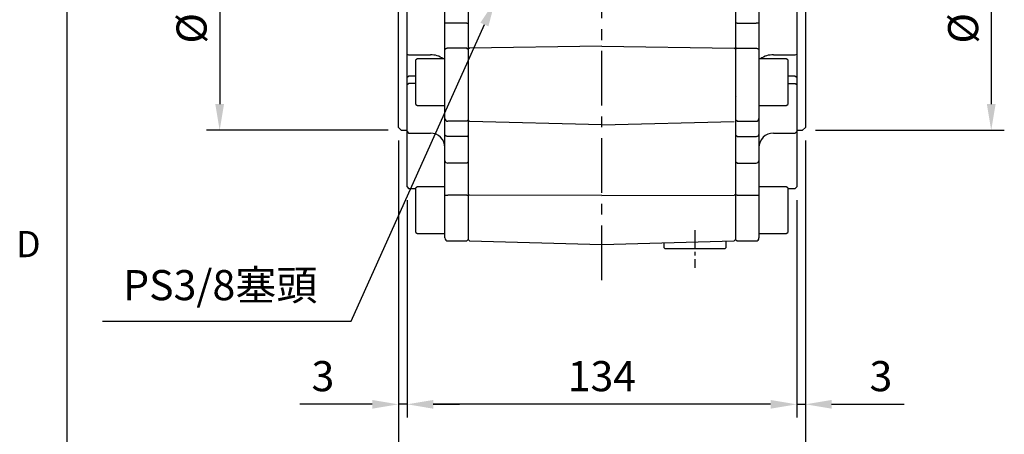
# Model space of a CAD drawing. Units: millimetres. Extents: x -32 to 1260, y -18 to 882.
# Drawn here: x -16 to 322, y 184 to 327 of the extents above; entities that cross this region are included whole.
import ezdxf
from ezdxf.enums import TextEntityAlignment as Align

# ---------------------------------------------------------------- set-up
doc = ezdxf.new("R2010")
doc.units = ezdxf.units.MM
doc.header["$LTSCALE"] = 5
doc.linetypes.add('CENTER', pattern=[2, 1.25, -0.25, 0.25, -0.25])
for name, color, linetype in [('CEN', 2, 'CENTER'), ('DIM', 3, 'Continuous'), ('MAIN', 7, 'Continuous')]:
    doc.layers.add(name, color=color, linetype=linetype)
doc.styles.add('ATTDEF', font='txt')
doc.styles.get("Standard").update_dxf_attribs({"font": 'simplex.shx'})
doc.dimstyles.new('C', dxfattribs={"dimscale": 4.5, "dimtxt": 2.3, "dimasz": 2, "dimexe": 1, "dimexo": 1, "dimgap": 1, "dimtad": 1, "dimtoh": 1, "dimdec": 4, "dimdsep": 46, "dimtxsty": 'Standard', "dimcen": 0, "dimclrd": 256, "dimclre": 256, "dimclrt": 256, "dimadec": 0, "dimazin": 0, "dimtfac": 0.6, "dimtdec": 4, "dimtofl": 0, "dimtmove": 0, "dimatfit": 3, "dimfxl": 0, "dimtolj": 1, "dimarcsym": 0})
doc.dimstyles.new('L', dxfattribs={"dimscale": 4.5, "dimtxt": 2.3, "dimasz": 2, "dimexe": 1, "dimexo": 1, "dimgap": 1, "dimtad": 1, "dimdec": 3, "dimdsep": 46, "dimtxsty": 'Standard', "dimcen": 0, "dimclrd": 256, "dimclre": 256, "dimclrt": 256, "dimaunit": 1, "dimazin": 2, "dimtfac": 0.6, "dimtdec": 3, "dimtmove": 0, "dimatfit": 3, "dimfxl": 0, "dimtolj": 1, "dimarcsym": 0})

# ---------------------------------------------------------------- blocks, each defined once
blk = doc.blocks.new('*D2')
at = {"layer": 'Defpoints', "color": 0}
for p in [(155.57, 352.13), (147.17, 333.43)]:
    blk.add_point(p, dxfattribs=at)
at = {"layer": 'DIM', "lineweight": -2}
for p, q in [((97.67, 223.26), (143.48, 325.22)), ((12.09, 223.26), (97.67, 223.26))]:
    blk.add_line(p, q, dxfattribs=at)
at = {"layer": 'DIM'}
blk.add_solid([(142.11, 325.84), (144.85, 324.61), (147.17, 333.43)], dxfattribs=at)
at = {"layer": 'DIM', "insert": (52.63, 235.64), "char_height": 10.35, "attachment_point": 5}
blk.add_mtext('\\A1;PS3/8{\\fPMingLiU|b0|i0|c136|p18;塞頭}', dxfattribs=at)
blk = doc.blocks.new('*D14')
at = {"layer": 'Defpoints', "color": 0}
for p in [(253.88, 289.88), (250.88, 269.38), (253.88, 194.67)]:
    blk.add_point(p, dxfattribs=at)
at = {"layer": 'DIM', "lineweight": -2}
for p, q in [((253.88, 285.38), (253.88, 190.17)), ((250.88, 264.88), (250.88, 190.17)), ((241.88, 194.67), (232.88, 194.67)), ((250.88, 194.67), (253.88, 194.67)), ((262.88, 194.67), (287.78, 194.67))]:
    blk.add_line(p, q, dxfattribs=at)
at = {"layer": 'DIM'}
for points in [[(241.88, 196.17), (241.88, 193.17), (250.88, 194.67)], [(262.88, 196.17), (262.88, 193.17), (253.88, 194.67)]]:
    blk.add_solid(points, dxfattribs=at)
at = {"layer": 'DIM', "insert": (279.83, 204.35), "char_height": 10.35, "attachment_point": 5}
blk.add_mtext('\\A1;3', dxfattribs=at)
blk = doc.blocks.new('*D15')
at = {"layer": 'Defpoints', "color": 0}
for p in [(113.88, 289.88), (116.88, 269.38), (113.88, 194.67)]:
    blk.add_point(p, dxfattribs=at)
at = {"layer": 'DIM', "lineweight": -2}
for p, q in [((113.88, 285.38), (113.88, 190.17)), ((116.88, 264.88), (116.88, 190.17)), ((104.88, 194.67), (79.98, 194.67)), ((116.88, 194.67), (113.88, 194.67)), ((125.88, 194.67), (134.88, 194.67))]:
    blk.add_line(p, q, dxfattribs=at)
at = {"layer": 'DIM'}
for points in [[(104.88, 196.17), (104.88, 193.17), (113.88, 194.67)], [(125.88, 196.17), (125.88, 193.17), (116.88, 194.67)]]:
    blk.add_solid(points, dxfattribs=at)
at = {"layer": 'DIM', "insert": (87.93, 204.35), "char_height": 10.35, "attachment_point": 5}
blk.add_mtext('\\A1;3', dxfattribs=at)
blk = doc.blocks.new('*D16')
at = {"layer": 'Defpoints', "color": 0}
for p in [(113.88, 289.88), (253.88, 289.88), (253.88, 153.51)]:
    blk.add_point(p, dxfattribs=at)
at = {"layer": 'DIM', "lineweight": -2}
for p, q in [((113.88, 285.38), (113.88, 149.01)), ((253.88, 285.38), (253.88, 149.01)), ((122.88, 153.51), (244.88, 153.51))]:
    blk.add_line(p, q, dxfattribs=at)
at = {"layer": 'DIM'}
for points in [[(122.88, 155.01), (122.88, 152.01), (113.88, 153.51)], [(244.88, 155.01), (244.88, 152.01), (253.88, 153.51)]]:
    blk.add_solid(points, dxfattribs=at)
at = {"layer": 'DIM', "insert": (183.88, 163.19), "char_height": 10.35, "attachment_point": 5}
blk.add_mtext('\\A1;140', dxfattribs=at)
blk = doc.blocks.new('*D17')
at = {"layer": 'Defpoints', "color": 0}
for p in [(114.88, 398.88), (52.43, 288.88), (114.88, 288.88)]:
    blk.add_point(p, dxfattribs=at)
at = {"layer": 'DIM', "lineweight": -2}
for p, q in [((110.38, 398.88), (47.93, 398.88)), ((52.43, 389.88), (52.43, 297.88)), ((110.38, 288.88), (47.93, 288.88))]:
    blk.add_line(p, q, dxfattribs=at)
at = {"layer": 'DIM'}
for points in [[(50.93, 389.88), (53.93, 389.88), (52.43, 398.88)], [(50.93, 297.88), (53.93, 297.88), (52.43, 288.88)]]:
    blk.add_solid(points, dxfattribs=at)
at = {"layer": 'DIM', "insert": (42.75, 343.88), "char_height": 10.35, "attachment_point": 5, "rotation": 90}
blk.add_mtext('\\A1;%%C110h8', dxfattribs=at)
blk = doc.blocks.new('*D18')
at = {"layer": 'Defpoints', "color": 0}
for p in [(252.88, 398.88), (252.88, 288.88), (317.77, 288.88)]:
    blk.add_point(p, dxfattribs=at)
at = {"layer": 'DIM', "lineweight": -2}
for p, q in [((257.38, 398.88), (322.27, 398.88)), ((317.77, 389.88), (317.77, 297.88)), ((257.38, 288.88), (322.27, 288.88))]:
    blk.add_line(p, q, dxfattribs=at)
at = {"layer": 'DIM'}
for points in [[(316.27, 389.88), (319.27, 389.88), (317.77, 398.88)], [(316.27, 297.88), (319.27, 297.88), (317.77, 288.88)]]:
    blk.add_solid(points, dxfattribs=at)
at = {"layer": 'DIM', "insert": (308.1, 343.88), "char_height": 10.35, "attachment_point": 5, "rotation": 90}
blk.add_mtext('\\A1;%%C110h8', dxfattribs=at)
blk = doc.blocks.new('*D20')
at = {"layer": 'Defpoints', "color": 0}
for p in [(116.88, 269.38), (250.88, 269.38), (116.88, 194.67)]:
    blk.add_point(p, dxfattribs=at)
at = {"layer": 'DIM', "lineweight": -2}
for p, q in [((116.88, 264.88), (116.88, 190.17)), ((250.88, 264.88), (250.88, 190.17)), ((241.88, 194.67), (125.88, 194.67))]:
    blk.add_line(p, q, dxfattribs=at)
at = {"layer": 'DIM'}
for points in [[(125.88, 196.17), (125.88, 193.17), (116.88, 194.67)], [(241.88, 196.17), (241.88, 193.17), (250.88, 194.67)]]:
    blk.add_solid(points, dxfattribs=at)
at = {"layer": 'DIM', "insert": (183.88, 204.35), "char_height": 10.35, "attachment_point": 5}
blk.add_mtext('\\A1;134', dxfattribs=at)
blk = doc.blocks.new('GJA420')
at = {"color": 0}
blk.add_line((0, 0), (0, 192), dxfattribs=at)
blk.add_text('D', height=2, dxfattribs=at).set_placement((-3.908, 54.5))
at = {"color": 4, "style": 'ATTDEF'}
blk.add_attdef('料號', text='', height=2.5, dxfattribs=at).set_placement((120.5, 3), align=Align.MIDDLE_LEFT)
for tag, p in [('比例', (200.5, 3)), ('版本', (236.5, 3))]:
    blk.add_attdef(tag, text='', height=2.5, dxfattribs=at).set_placement(p, align=Align.MIDDLE_CENTER)

msp = doc.modelspace()

# ---------------------------------------------------------------- linework, layer by layer
at = {"layer": 'CEN', "ltscale": 3}
msp.add_line((183.879956, 237.392519), (183.879956, 564.333379), dxfattribs=at)
at = {"layer": 'CEN'}
msp.add_line((215.879956, 254.53094), (215.879956, 241.625944), dxfattribs=at)
at = {"layer": 'MAIN'}
for p, q in [((137.879956, 438.378442), (137.879956, 251.355903)), ((229.879956, 438.378442), (229.879956, 251.34228)), ((237.879956, 437.878442), (237.879956, 251.84228)), ((250.879958, 418.37844), (250.879956, 269.378442)), ((253.879956, 397.878442), (253.879956, 289.878442)), ((129.879956, 325.636188), (129.879956, 362.120696)), ((113.879956, 289.878442), (113.879956, 343.878442)), ((116.879956, 315.029394), (116.879956, 329.516237)), ((130.879956, 325.636188), (129.879956, 325.636188)), ((129.879956, 316.510873), (129.879956, 325.636188)), ((137.379956, 325.636188), (130.879956, 325.636188)), ((137.379956, 325.636188), (137.879956, 325.636188)), ((230.379956, 325.636188), (229.879956, 325.636188)), ((230.379956, 325.636188), (236.879956, 325.636188)), ((237.879956, 325.636188), (236.879956, 325.636188)), ((116.879956, 315.029394), (117.379956, 314.776332)), ((116.879956, 307.143396), (116.879956, 315.029394)), ((129.879956, 292.958763), (129.879956, 316.510873)), ((137.379956, 317.081205), (130.879956, 317.081205)), ((137.379956, 317.081205), (137.879956, 316.796039)), ((138.379785, 317.08867), (137.879956, 316.788271)), ((183.879956, 317.7682), (138.379785, 317.08867)), ((183.879956, 317.7682), (229.366511, 317.088873)), ((229.879956, 316.796039), (229.366511, 317.088873)), ((230.379956, 317.081205), (229.879956, 316.796039)), ((230.379956, 317.081205), (236.879956, 317.081205)), ((250.379956, 314.776332), (250.879956, 315.029394)), ((117.379956, 314.776332), (124.879956, 314.776332)), ((120.479956, 313.42018), (119.879956, 313.07377)), ((119.879956, 297.76659), (119.879956, 313.07377)), ((129.879955, 313.42018), (120.479956, 313.42018)), ((247.279956, 313.42018), (237.879958, 313.42018)), ((242.879956, 314.776332), (250.379956, 314.776332)), ((247.879956, 313.07377), (247.279956, 313.42018)), ((247.279956, 313.389418), (247.279956, 313.42018)), ((247.879956, 313.07377), (247.879956, 297.76659)), ((116.879956, 307.143396), (117.379956, 307.496949)), ((116.879956, 304.634015), (116.879956, 307.143396)), ((116.879956, 304.634015), (117.379956, 304.987568)), ((119.879953, 307.496948), (117.379956, 307.496949)), ((119.879953, 304.98757), (117.379956, 304.987568)), ((250.379956, 307.496949), (247.879959, 307.496948)), ((247.879959, 304.98757), (250.379956, 304.98757)), ((250.379956, 307.496949), (250.879956, 307.143396)), ((250.379956, 304.98757), (250.879956, 304.634016)), ((116.879956, 288.416501), (116.879956, 304.634015)), ((229.868862, 300.46649), (229.907304, 300.426879)), ((229.977283, 300.425728), (230.020631, 300.470443)), ((119.879956, 297.76659), (120.479956, 297.42018)), ((120.479956, 297.42018), (129.879955, 297.420179)), ((237.879958, 297.420179), (247.279956, 297.42018)), ((247.279956, 297.42018), (247.879956, 297.76659)), ((129.879956, 287.407348), (129.879956, 292.958763)), ((137.379956, 291.958954), (130.879956, 291.958954)), ((137.379956, 291.958954), (137.879956, 292.458859)), ((138.379785, 291.945868), (137.879956, 292.472476)), ((183.879956, 290.754633), (138.379785, 291.945868)), ((183.879956, 290.754633), (229.366511, 291.945512)), ((230.379956, 291.958954), (229.879956, 292.458859)), ((230.379956, 291.958954), (236.879956, 291.958954)), ((113.879956, 289.878442), (114.879956, 288.878442)), ((114.879956, 288.878442), (116.879955, 288.878442)), ((116.879956, 288.416501), (117.379956, 287.916501)), ((116.879956, 282.427242), (116.879956, 288.416501)), ((117.379956, 287.916501), (124.879956, 287.916501)), ((242.879956, 287.916501), (250.379956, 287.916501)), ((250.379956, 287.916501), (250.879956, 288.416501)), ((250.879958, 288.878442), (252.879956, 288.878442)), ((252.879956, 288.878442), (253.879956, 289.878442)), ((129.879956, 278.355427), (129.879956, 287.407348)), ((137.379956, 286.754503), (130.879956, 286.754503)), ((137.379956, 286.754503), (137.879956, 287.080925)), ((230.379956, 286.754503), (229.879956, 287.080925)), ((230.379956, 286.754503), (236.879956, 286.754503)), ((116.879956, 278.878441), (116.879956, 282.427242)), ((116.879956, 269.378442), (116.879956, 278.878441)), ((129.879956, 266.548707), (129.879956, 278.355427)), ((137.379956, 277.597935), (137.879956, 277.976681)), ((230.379956, 277.597935), (229.879956, 277.976681)), ((137.379956, 277.597935), (130.879956, 277.597935)), ((230.379956, 277.597935), (236.879956, 277.597935)), ((116.879956, 269.378442), (117.379956, 268.878442)), ((117.379956, 268.878442), (119.879953, 268.878439)), ((120.479956, 269.404433), (119.879956, 269.058023)), ((119.879956, 253.750843), (119.879956, 269.058023)), ((129.879955, 269.404435), (120.479956, 269.404433)), ((247.279956, 269.404433), (237.879958, 269.404435)), ((247.879956, 269.058023), (247.279956, 269.404433)), ((247.279956, 269.373671), (247.279956, 269.404433)), ((247.879956, 269.058023), (247.879956, 253.750843)), ((247.879959, 268.878439), (250.379956, 268.878442)), ((250.379956, 268.878442), (250.879956, 269.378442)), ((129.879956, 251.84228), (129.879956, 266.548707)), ((137.379956, 266.529136), (130.879956, 266.529136)), ((137.379956, 266.529136), (137.879956, 266.538921)), ((138.379785, 266.528879), (137.879956, 266.538921)), ((183.879956, 266.505561), (138.379785, 266.528879)), ((183.879956, 266.505561), (229.366511, 266.528872)), ((229.879956, 266.538921), (229.366511, 266.528872)), ((230.379956, 266.529136), (229.879956, 266.538921)), ((230.379956, 266.529136), (236.879956, 266.529136)), ((119.879956, 253.750843), (120.479956, 253.404433)), ((120.479956, 253.404433), (129.879956, 253.404433)), ((129.879956, 251.84228), (129.879956, 253.404433)), ((130.879956, 250.84228), (137.379956, 250.84228)), ((137.379956, 250.84228), (137.879956, 251.34228)), ((137.879956, 251.355903), (138.379785, 250.829192)), ((138.379785, 250.829192), (183.879956, 249.637728)), ((183.879956, 249.637728), (229.366511, 250.828835)), ((226.629956, 248.578442), (226.629956, 250.757176)), ((229.366511, 250.828835), (229.879956, 251.34228)), ((229.879956, 251.34228), (230.379956, 250.84228)), ((230.379956, 250.84228), (236.879956, 250.84228)), ((237.879956, 253.404433), (247.279956, 253.404433)), ((247.279956, 253.404433), (247.879956, 253.750843)), ((205.129956, 250.194178), (205.129956, 248.578442)), ((205.129956, 248.578442), (205.629956, 248.078442)), ((226.129956, 248.078442), (205.629956, 248.078442)), ((226.129956, 248.078442), (226.629956, 248.578442))]:
    msp.add_line(p, q, dxfattribs=at)
at = {"layer": 'MAIN', "flags": 128}
for points in [[(130.879957, 317.081205), (130.684867, 317.070245), (130.497273, 317.03779), (130.324386, 316.985087), (130.172848, 316.914159), (130.048487, 316.827733), (129.956077, 316.72913), (129.89917, 316.622139), (129.879955, 316.510872)], [(236.879956, 317.081205), (237.075045, 317.070245), (237.26264, 317.03779), (237.435527, 316.985087), (237.587064, 316.914159), (237.711426, 316.827733), (237.803835, 316.72913), (237.860743, 316.622139), (237.879958, 316.510872)], [(130.879957, 286.754501), (130.684867, 286.767048), (130.497273, 286.804197), (130.324386, 286.864528), (130.172848, 286.945717), (130.048487, 287.044646), (129.956077, 287.157515), (129.89917, 287.279983), (129.879955, 287.407347)], [(236.879956, 286.754501), (237.075045, 286.767048), (237.26264, 286.804197), (237.435527, 286.864528), (237.587064, 286.945717), (237.711426, 287.044646), (237.803835, 287.157515), (237.860743, 287.279983), (237.879958, 287.407347)]]:
    msp.add_lwpolyline(points, dxfattribs=at)
at = {"layer": 'MAIN'}
for centre, radius, start, end in [((125.31629, 308.291292), 6.499703, 52.10108531, 93.84923882), ((242.443623, 308.291292), 6.499703, 86.15076118, 127.89891469), ((130.87986, 292.958861), 0.999906, 180.0055711, 270.00552901), ((236.880052, 292.958861), 0.999906, 269.99447099, 359.9944289), ((124.879956, 282.916501), 5, 0, 90), ((242.879956, 282.916501), 5, 90, 180), ((130.773405, 278.496093), 0.904456, 188.9471793, 276.76557887), ((236.986507, 278.496093), 0.904456, 263.23442113, 351.0528207), ((130.629992, 279.313727), 12.787034, 266.63732264, 271.12010488), ((237.12992, 279.313727), 12.787034, 268.87989512, 273.36267736), ((130.879956, 251.84228), 1, 180, 270), ((236.879956, 251.84228), 1, 270, 0)]:
    msp.add_arc(centre, radius, start, end, dxfattribs=at)

# ---------------------------------------------------------------- block references
at = {"layer": 'DIM', "xscale": 4.5, "yscale": 4.5, "zscale": 4.5}
msp.add_blockref('GJA420', (0, 0), dxfattribs=at)

# ---------------------------------------------------------------- dimensions: what is measured, and where the dimension line sits
at = {"layer": 'DIM'}
for base, p1, p2, picture, middle in [((52.426057, 288.878442), (114.879956, 398.878442), (114.879956, 288.878442), '*D17', (42.751057, 343.878442)), ((317.771447, 288.878442), (252.879956, 398.878442), (252.879956, 288.878442), '*D18', (308.096447, 343.878442))]:
    dim = msp.add_linear_dim(base=base, p1=p1, p2=p2, angle=90, text='%%C<>h8', dimstyle='L', dxfattribs=at)
    dim.commit()
    dim.dimension.update_dxf_attribs({"geometry": picture, "text_midpoint": middle})
dim = msp.add_diameter_dim_2p(p1=(155.570294, 352.129737), p2=(147.168753, 333.430429), text='PS3/8{\\fPMingLiU|b0|i0|c136|p18;塞頭}', dimstyle='C', dxfattribs=at)
dim.commit()
dim.dimension.update_dxf_attribs({"geometry": '*D2', "text_midpoint": (52.629334, 223.256424), "dimtype": 163})
for base, p1, p2, picture, middle in [((113.879956, 194.672045), (116.879956, 269.378442), (113.879956, 289.878442), '*D15', (87.929956, 204.347045)), ((253.879956, 194.672045), (250.879956, 269.378442), (253.879956, 289.878442), '*D14', (279.829956, 204.347045))]:
    dim = msp.add_linear_dim(base=base, p1=p1, p2=p2, angle=180, dimstyle='L', dxfattribs=at)
    dim.commit()
    dim.dimension.update_dxf_attribs({"geometry": picture, "text_midpoint": middle})
for base, p1, p2, picture, middle in [((253.879956, 153.510357), (113.879956, 289.878442), (253.879956, 289.878442), '*D16', (183.879956, 153.510357)), ((116.879956, 194.672045), (250.879956, 269.378442), (116.879956, 269.378442), '*D20', (183.879956, 194.672045))]:
    dim = msp.add_linear_dim(base=base, p1=p1, p2=p2, dimstyle='L', dxfattribs=at)
    dim.commit()
    dim.dimension.update_dxf_attribs({"geometry": picture, "text_midpoint": middle, "dimtype": 160})

doc.saveas('drawing.dxf')
